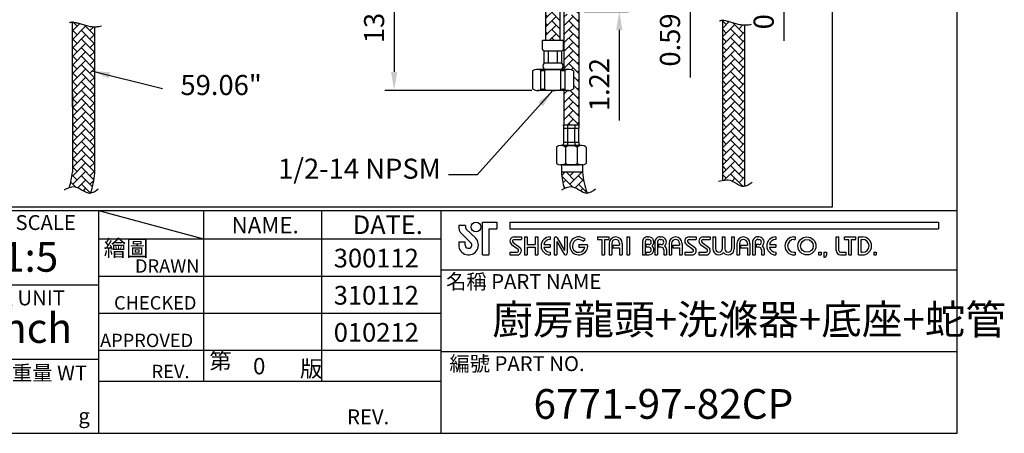
# Model space of a CAD drawing. Units: millimetres. Extents: x -795 to 547, y 663 to 1503.
# Drawn here: x 412 to 545, y 751 to 806 of the extents above; entities that cross this region are included whole.
import ezdxf

# ---------------------------------------------------------------- set-up
doc = ezdxf.new("R2010")
doc.units = ezdxf.units.MM
for name, color, linetype in [('A1', 2, 'Continuous'), ('A5', 136, 'Continuous'), ('DIM', 6, 'Continuous')]:
    doc.layers.add(name, color=color, linetype=linetype)
doc.layers.add('圖紙邊界', color=1, linetype='Continuous', plot=False)
doc.styles.add('CHINA', font='simplex.shx', dxfattribs={"bigfont": 'chineset.shx'})
doc.styles.add('勝泰-2.7', font='simplex.shx', dxfattribs={"height": 2.7, "bigfont": 'chineset.shx'})
doc.styles.add('勝泰-4.0', font='simplex.shx', dxfattribs={"height": 4, "bigfont": 'chineset.shx'})
doc.dimstyles.new('正常', dxfattribs={"dimtxt": 2.7, "dimasz": 2.5, "dimexe": 1.25, "dimexo": 0.625, "dimgap": 1, "dimtad": 1, "dimdsep": 46, "dimtxsty": '勝泰-2.7', "dimcen": 2.5, "dimadec": 1, "dimazin": 0, "dimtfac": 1, "dimtmove": 0, "dimatfit": 3, "dimfxl": 0, "dimarcsym": 0})
pattern_1 = [(45, (-1105.7296, 943.0561), (1e-16, 1.1494728), [2.4384, -0.8128]), (135, (-1105.15485, 943.63086), (1e-16, 1.1494728), [2.4384, -0.8128])]

# ---------------------------------------------------------------- blocks, each defined once
blk = doc.blocks.new('*D26')
at = {"layer": 'Defpoints', "color": 0, "ltscale": 5}
for p in [(474.47, 818.82), (462.79, 796.9), (481.94, 796.9)]:
    blk.add_point(p, dxfattribs=at)
at = {"layer": 'DIM', "color": 0, "lineweight": -2, "ltscale": 5}
for p, q in [((473.85, 818.82), (461.54, 818.82)), ((462.79, 816.32), (462.79, 799.4)), ((481.32, 796.9), (461.54, 796.9))]:
    blk.add_line(p, q, dxfattribs=at)
at = {"layer": 'DIM', "color": 0, "ltscale": 5}
for points in [[(462.37, 816.32), (463.2, 816.32), (462.79, 818.82)], [(462.37, 799.4), (463.2, 799.4), (462.79, 796.9)]]:
    blk.add_solid(points, dxfattribs=at)
at = {"layer": 'DIM', "color": 0, "ltscale": 5, "insert": (460.44, 807.86), "char_height": 2.7, "attachment_point": 5, "rotation": 90, "style": '勝泰-2.7'}
blk.add_mtext('13.39', dxfattribs=at)
blk = doc.blocks.new('*D29')
at = {"layer": 'Defpoints', "color": 0, "ltscale": 5}
for p in [(512.52, 819.82), (513.98, 818.82), (515.2, 819.82)]:
    blk.add_point(p, dxfattribs=at)
at = {"layer": 'DIM', "color": 0, "lineweight": -2, "ltscale": 5}
for p, q in [((515.2, 822.32), (515.2, 824.82)), ((513.14, 819.82), (516.45, 819.82)), ((514.61, 818.82), (516.45, 818.82)), ((515.2, 819.82), (515.2, 818.82)), ((515.2, 816.32), (515.2, 803.59))]:
    blk.add_line(p, q, dxfattribs=at)
at = {"layer": 'DIM', "color": 0, "ltscale": 5}
for points in [[(514.78, 822.32), (515.61, 822.32), (515.2, 819.82)], [(514.78, 816.32), (515.61, 816.32), (515.2, 818.82)]]:
    blk.add_solid(points, dxfattribs=at)
at = {"layer": 'DIM', "color": 0, "ltscale": 5, "insert": (512.85, 808.71), "char_height": 2.7, "attachment_point": 5, "rotation": 90, "style": '勝泰-2.7'}
blk.add_mtext('0.20', dxfattribs=at)
blk = doc.blocks.new('*D31')
at = {"layer": 'Defpoints', "color": 0, "ltscale": 5}
for p in [(504.22, 816.74), (502.6, 813.74), (505.81, 813.74)]:
    blk.add_point(p, dxfattribs=at)
at = {"layer": 'DIM', "color": 0, "lineweight": -2, "ltscale": 5}
for p, q in [((502.6, 819.24), (502.6, 821.74)), ((503.59, 816.74), (501.35, 816.74)), ((502.6, 816.74), (502.6, 813.74)), ((505.18, 813.74), (501.35, 813.74)), ((502.6, 811.24), (502.6, 798.64))]:
    blk.add_line(p, q, dxfattribs=at)
at = {"layer": 'DIM', "color": 0, "ltscale": 5}
for points in [[(502.19, 819.24), (503.02, 819.24), (502.6, 816.74)], [(502.19, 811.24), (503.02, 811.24), (502.6, 813.74)]]:
    blk.add_solid(points, dxfattribs=at)
at = {"layer": 'DIM', "color": 0, "ltscale": 5, "insert": (500.25, 803.69), "char_height": 2.7, "attachment_point": 5, "rotation": 90, "style": '勝泰-2.7'}
blk.add_mtext('0.59', dxfattribs=at)
blk = doc.blocks.new('*D33')
at = {"layer": 'Defpoints', "color": 0, "ltscale": 5}
for p in [(490.44, 813.75), (487.74, 807.55), (493.08, 807.55)]:
    blk.add_point(p, dxfattribs=at)
at = {"layer": 'DIM', "color": 0, "lineweight": -2, "ltscale": 5}
for p, q in [((493.08, 816.25), (493.08, 818.75)), ((491.06, 813.75), (494.33, 813.75)), ((493.08, 813.75), (493.08, 807.55)), ((488.37, 807.55), (494.33, 807.55)), ((493.08, 805.05), (493.08, 792.84))]:
    blk.add_line(p, q, dxfattribs=at)
at = {"layer": 'DIM', "color": 0, "ltscale": 5}
for points in [[(492.66, 816.25), (493.49, 816.25), (493.08, 813.75)], [(492.66, 805.05), (493.49, 805.05), (493.08, 807.55)]]:
    blk.add_solid(points, dxfattribs=at)
at = {"layer": 'DIM', "color": 0, "ltscale": 5, "insert": (490.73, 797.69), "char_height": 2.7, "attachment_point": 5, "rotation": 90, "style": '勝泰-2.7'}
blk.add_mtext('1.22', dxfattribs=at)

msp = doc.modelspace()

# ---------------------------------------------------------------- hatches: boundary and pattern name
at = {"layer": 'A1', "ltscale": 0.2}
h = msp.add_hatch(dxfattribs=at)
h.set_pattern_fill('AR-HBONE', color=256, scale=0.008, style=0)
h.set_pattern_definition(pattern_1)
h.paths.add_polyline_path([(485.12, 809.575, -0.4153049), (484.883, 809.338, -0.1569691), (484.158, 809.575, 0.1569688), (483.433, 809.811, 0.4153049), (483.196, 809.575), (483.196, 803.66), (485.12, 803.66)])
h.paths.add_polyline_path([(485.12, 818.822), (483.196, 818.822), (483.196, 813.752), (485.12, 813.752)])
edge = h.paths.add_edge_path()
edge.add_line((485.12, 811.552), (485.12, 810.293))
edge.add_arc((484.884, 810.293), 0.236, -90.2134, 0, ccw=False)
edge.add_arc((484.888, 811.301), 1.244, 234.10314, 269.7866, ccw=False)
edge.add_arc((483.429, 809.285), 1.244, 54.10314, 89.7866)
edge.add_arc((483.432, 810.293), 0.236, 89.7866, 180)
edge.add_line((483.196, 810.293), (483.196, 811.552))
edge.add_line((483.196, 811.552), (485.12, 811.552))
h = msp.add_hatch(dxfattribs=at)
h.set_pattern_fill('AR-HBONE', color=256, scale=0.008, style=0)
h.set_pattern_definition(pattern_1)
h.paths.add_polyline_path([(485.62, 799.745), (486.26, 799.745, -0.1659363), (486.904, 799.526), (486.904, 797.109, -0.1659363), (486.26, 796.889), (485.62, 796.889), (485.62, 792.281), (487.62, 792.281), (487.62, 807.552), (487.035, 807.552), (487.009, 807.526), (487.12, 807.415), (487.009, 807.303), (487.12, 807.192), (487.009, 807.08), (486.164, 807.08), (486.052, 807.192), (486.164, 807.303), (486.052, 807.415), (486.164, 807.526), (486.138, 807.552), (485.62, 807.552)])
h.paths.add_polyline_path([(487.12, 816.115), (487.009, 816.003), (487.12, 815.892), (487.009, 815.78), (487.12, 815.668), (487.009, 815.557), (487.12, 815.445), (487.009, 815.334), (487.12, 815.222), (487.009, 815.111), (487.12, 814.999), (487.009, 814.888), (487.12, 814.776), (487.009, 814.665), (487.12, 814.553), (487.009, 814.441), (487.12, 814.33), (487.009, 814.218), (487.12, 814.107), (487.009, 813.995), (487.12, 813.884), (487.009, 813.772), (487.029, 813.752), (487.62, 813.752), (487.62, 818.822), (487.09, 818.822), (487.12, 818.792), (487.009, 818.68), (487.12, 818.568), (487.009, 818.457), (487.12, 818.345), (487.009, 818.234), (487.12, 818.122), (487.009, 818.011), (487.12, 817.899), (487.009, 817.788), (487.12, 817.676), (487.009, 817.565), (487.12, 817.453), (487.009, 817.342), (487.12, 817.23), (487.009, 817.118), (487.12, 817.007), (487.009, 816.895), (487.12, 816.784), (487.009, 816.672), (487.12, 816.561), (487.009, 816.449), (487.12, 816.338), (487.009, 816.226)])
h.paths.add_polyline_path([(486.052, 815.892), (486.164, 816.003), (486.052, 816.115), (486.164, 816.226), (486.052, 816.338), (486.164, 816.449), (486.052, 816.561), (486.164, 816.672), (486.052, 816.784), (486.164, 816.895), (486.052, 817.007), (486.164, 817.118), (486.052, 817.23), (486.164, 817.342), (486.052, 817.453), (486.164, 817.565), (486.052, 817.676), (486.164, 817.788), (486.052, 817.899), (486.164, 818.011), (486.052, 818.122), (486.164, 818.234), (486.052, 818.345), (486.164, 818.457), (486.052, 818.568), (486.164, 818.68), (486.052, 818.792), (486.083, 818.822), (485.62, 818.822), (485.62, 813.752), (486.144, 813.752), (486.164, 813.772), (486.052, 813.884), (486.164, 813.995), (486.052, 814.107), (486.164, 814.218), (486.052, 814.33), (486.164, 814.441), (486.052, 814.553), (486.164, 814.665), (486.052, 814.776), (486.164, 814.888), (486.052, 814.999), (486.164, 815.111), (486.052, 815.222), (486.164, 815.334), (486.052, 815.445), (486.164, 815.557), (486.052, 815.668), (486.164, 815.78)])

# ---------------------------------------------------------------- linework, layer by layer
at = {"layer": 'A1'}
for p, q in [((485.62, 811.552), (485.62, 799.745)), ((487.62, 811.552), (487.62, 792.281)), ((483.196, 803.66), (483.196, 809.575)), ((485.12, 803.66), (485.12, 809.575)), ((419.505, 794.718), (419.505, 806.12)), ((422.505, 785.759), (422.505, 805.477)), ((506.988, 784.791), (506.988, 806.357)), ((509.988, 784.02), (509.988, 805.714)), ((482.744, 803.66), (485.572, 803.66)), ((482.744, 802.464), (482.744, 803.66)), ((485.572, 802.464), (485.572, 803.66)), ((482.962, 800.615), (482.962, 802.247)), ((482.962, 802.247), (485.354, 802.247)), ((483.56, 800.615), (483.56, 802.247)), ((484.756, 800.615), (484.756, 802.247)), ((485.354, 800.615), (485.354, 802.247)), ((482.962, 800.615), (485.354, 800.615)), ((481.412, 799.526), (481.412, 797.109)), ((486.26, 799.745), (482.056, 799.745)), ((482.508, 796.991), (482.508, 799.643)), ((482.962, 799.745), (485.354, 799.745)), ((483.082, 797.008), (483.082, 799.627)), ((485.234, 797.008), (485.234, 799.627)), ((485.808, 796.991), (485.808, 799.643)), ((486.904, 799.526), (486.904, 797.109)), ((419.505, 796.498), (419.505, 785.886)), ((486.26, 796.889), (482.056, 796.889)), ((485.62, 796.889), (485.62, 792.281)), ((485.575, 792.281), (487.664, 792.281)), ((485.62, 789.943), (485.62, 791.82)), ((485.62, 791.82), (487.62, 791.82)), ((486.164, 789.943), (486.164, 791.82)), ((487.075, 789.943), (487.075, 791.82)), ((487.62, 789.943), (487.62, 791.82)), ((485.62, 789.943), (487.62, 789.943)), ((484.62, 789.281), (484.62, 787.081)), ((488.034, 789.481), (485.206, 789.481)), ((485.531, 789.481), (487.709, 789.481)), ((485.82, 789.281), (485.82, 787.081)), ((487.42, 789.281), (487.42, 787.081)), ((488.62, 789.281), (488.62, 787.081)), ((488.12, 786.881), (485.168, 786.881)), ((485.292, 786.881), (485.292, 785.886)), ((485.531, 786.881), (487.709, 786.881)), ((488.12, 786.881), (488.12, 785.886)), ((488.12, 785.886), (485.292, 785.886))]:
    msp.add_line(p, q, dxfattribs=at)
at = {"layer": 'A1', "ltscale": 0.2}
for p, q in [((420.132, 805.534), (419.547, 806.119)), ((419.557, 806.109), (419.565, 806.117)), ((419.557, 804.96), (420.498, 805.9)), ((419.557, 803.81), (421.281, 805.534)), ((422.431, 804.385), (421.099, 805.717)), ((421.856, 804.96), (422.376, 805.48)), ((507.46, 805.771), (506.988, 806.244)), ((506.988, 805.299), (507.862, 806.173)), ((506.988, 804.149), (508.61, 805.771)), ((509.759, 804.622), (508.362, 806.019)), ((509.185, 805.197), (509.714, 805.726)), ((420.132, 804.385), (419.505, 805.011)), ((419.557, 802.661), (421.281, 804.385)), ((422.431, 803.235), (420.706, 804.96)), ((421.856, 803.81), (422.505, 804.459)), ((507.46, 804.622), (506.988, 805.095)), ((506.988, 803), (508.61, 804.622)), ((509.759, 803.473), (508.035, 805.197)), ((509.185, 804.047), (509.988, 804.85)), ((420.132, 803.235), (419.505, 803.862)), ((419.557, 801.511), (421.281, 803.235)), ((422.431, 802.086), (420.706, 803.81)), ((421.856, 802.661), (422.505, 803.31)), ((507.46, 803.473), (506.988, 803.945)), ((506.988, 801.85), (508.61, 803.473)), ((507.46, 802.323), (506.988, 802.796)), ((509.759, 802.323), (508.035, 804.047)), ((509.759, 801.174), (508.035, 802.898)), ((509.185, 802.898), (509.988, 803.701)), ((420.132, 802.086), (419.505, 802.712)), ((420.132, 800.936), (419.505, 801.563)), ((419.557, 800.362), (421.281, 802.086)), ((422.431, 800.936), (420.706, 802.661)), ((422.431, 799.787), (420.706, 801.511)), ((421.856, 801.511), (422.505, 802.161)), ((506.988, 800.701), (508.61, 802.323)), ((507.46, 801.174), (506.988, 801.646)), ((509.759, 800.024), (508.035, 801.748)), ((509.185, 801.748), (509.988, 802.551)), ((420.132, 799.787), (419.505, 800.413)), ((419.557, 799.212), (421.281, 800.936)), ((422.431, 798.637), (420.706, 800.362)), ((421.856, 800.362), (422.505, 801.011)), ((506.988, 799.551), (508.61, 801.174)), ((507.46, 800.024), (506.988, 800.497)), ((509.759, 798.875), (508.035, 800.599)), ((509.185, 800.599), (509.988, 801.402)), ((509.185, 799.449), (509.988, 800.252)), ((420.132, 798.637), (419.505, 799.264)), ((419.557, 798.063), (421.281, 799.787)), ((422.431, 797.488), (420.706, 799.212)), ((421.856, 799.212), (422.505, 799.862)), ((506.988, 798.402), (508.61, 800.024)), ((507.46, 798.875), (506.988, 799.347)), ((506.988, 797.252), (508.61, 798.875)), ((509.759, 797.725), (508.035, 799.449)), ((509.185, 798.3), (509.988, 799.103)), ((420.132, 797.488), (419.505, 798.114)), ((419.557, 796.913), (421.281, 798.637)), ((419.557, 795.764), (421.281, 797.488)), ((422.431, 796.339), (420.706, 798.063)), ((421.856, 798.063), (422.505, 798.712)), ((421.856, 796.913), (422.505, 797.563)), ((507.46, 797.725), (506.988, 798.198)), ((506.988, 796.103), (508.61, 797.725)), ((509.759, 796.576), (508.035, 798.3)), ((509.185, 797.15), (509.988, 797.953)), ((420.132, 796.339), (419.505, 796.965)), ((419.557, 794.614), (421.281, 796.339)), ((422.431, 795.189), (420.706, 796.913)), ((421.856, 795.764), (422.505, 796.413)), ((507.46, 796.576), (506.988, 797.049)), ((506.988, 794.953), (508.61, 796.576)), ((509.759, 795.426), (508.035, 797.15)), ((509.185, 796.001), (509.988, 796.804)), ((420.132, 795.189), (419.505, 795.815)), ((419.557, 793.465), (421.281, 795.189)), ((422.431, 794.04), (420.706, 795.764)), ((421.856, 794.614), (422.505, 795.264)), ((507.46, 795.426), (506.988, 795.899)), ((506.988, 793.804), (508.61, 795.426)), ((509.759, 794.277), (508.035, 796.001)), ((509.759, 793.127), (508.035, 794.851)), ((509.185, 794.851), (509.988, 795.654)), ((420.132, 794.04), (419.505, 794.666)), ((420.132, 792.89), (419.505, 793.517)), ((419.557, 792.315), (421.281, 794.04)), ((422.431, 792.89), (420.706, 794.614)), ((421.856, 793.465), (422.505, 794.114)), ((507.46, 794.277), (506.988, 794.75)), ((506.988, 792.654), (508.61, 794.277)), ((507.46, 793.127), (506.988, 793.6)), ((509.759, 791.978), (508.035, 793.702)), ((509.185, 793.702), (509.988, 794.505)), ((420.132, 791.741), (419.505, 792.367)), ((419.557, 791.166), (421.281, 792.89)), ((422.431, 791.741), (420.706, 793.465)), ((422.431, 790.591), (420.706, 792.315)), ((421.856, 792.315), (422.505, 792.965)), ((506.988, 791.505), (508.61, 793.127)), ((507.46, 791.978), (506.988, 792.451)), ((509.759, 790.828), (508.035, 792.553)), ((509.185, 792.553), (509.988, 793.356)), ((509.185, 791.403), (509.988, 792.206)), ((420.132, 790.591), (419.505, 791.218)), ((419.557, 790.016), (421.281, 791.741)), ((422.431, 789.442), (420.706, 791.166)), ((421.856, 791.166), (422.505, 791.815)), ((506.988, 790.356), (508.61, 791.978)), ((507.46, 790.828), (506.988, 791.301)), ((509.759, 789.679), (508.035, 791.403)), ((509.185, 790.254), (509.988, 791.057)), ((420.132, 789.442), (419.505, 790.068)), ((419.557, 788.867), (421.281, 790.591)), ((422.431, 788.292), (420.706, 790.016)), ((421.856, 790.016), (422.505, 790.666)), ((506.988, 789.206), (508.61, 790.828)), ((507.46, 789.679), (506.988, 790.152)), ((506.988, 788.057), (508.61, 789.679)), ((509.759, 788.529), (508.035, 790.254)), ((509.185, 789.104), (509.988, 789.907)), ((420.132, 788.292), (419.505, 788.919)), ((419.557, 787.717), (421.281, 789.442)), ((419.557, 786.568), (421.281, 788.292)), ((422.431, 787.143), (420.706, 788.867)), ((421.856, 788.867), (422.505, 789.516)), ((421.856, 787.717), (422.505, 788.367)), ((507.46, 788.529), (506.988, 789.002)), ((506.988, 786.907), (508.61, 788.529)), ((509.759, 787.38), (508.035, 789.104)), ((509.185, 787.955), (509.988, 788.758)), ((420.132, 787.143), (419.505, 787.769)), ((419.557, 785.419), (421.281, 787.143)), ((422.431, 785.993), (420.706, 787.717)), ((421.856, 786.568), (422.505, 787.217)), ((507.46, 787.38), (506.988, 787.853)), ((506.988, 785.758), (508.61, 787.38)), ((509.759, 786.23), (508.035, 787.955)), ((509.185, 786.805), (509.988, 787.608)), ((420.132, 785.993), (419.505, 786.62)), ((419.557, 784.269), (421.281, 785.993)), ((422.388, 784.886), (420.706, 786.568)), ((421.856, 785.419), (422.505, 786.068)), ((485.339, 785.464), (485.761, 785.886)), ((487.018, 784.844), (485.976, 785.886)), ((486.443, 785.419), (486.911, 785.886)), ((486.443, 784.269), (488.06, 785.886)), ((507.46, 786.23), (506.988, 786.703)), ((507.46, 785.081), (506.988, 785.554)), ((507.203, 784.824), (508.61, 786.23)), ((509.759, 785.081), (508.035, 786.805)), ((509.68, 784.011), (508.035, 785.656)), ((509.185, 785.656), (509.988, 786.459)), ((419.895, 783.931), (419.282, 784.544)), ((420.132, 784.844), (419.458, 785.517)), ((420.245, 783.808), (421.281, 784.844)), ((422.201, 783.924), (420.706, 785.419)), ((421.966, 783.01), (420.706, 784.269)), ((421.856, 784.269), (422.371, 784.785)), ((486.78, 783.932), (485.352, 785.36)), ((485.495, 784.47), (485.868, 784.844)), ((487.132, 783.809), (488.167, 784.844)), ((488.309, 784.703), (487.593, 785.419)), ((488.742, 783.119), (487.593, 784.269)), ((508.242, 784.713), (508.61, 785.081)), ((509.185, 784.506), (509.988, 785.309)), ((420.979, 783.392), (421.281, 783.694)), ((421.856, 783.12), (422.051, 783.315)), ((485.807, 783.755), (485.6, 783.963)), ((487.866, 783.393), (488.167, 783.694)), ((488.742, 783.12), (488.742, 783.12)), ((509.829, 784.002), (509.988, 784.16))]:
    msp.add_line(p, q, dxfattribs=at)
at = {"layer": 'A1'}
for centre, radius, start, end in [((482.962, 802.464), 0.218, 180, 270), ((485.354, 802.464), 0.218, 270, 0), ((483.46, 800.18), 0.662, 138.88791, 221.11209), ((484.856, 800.18), 0.662, 318.88791, 41.11209), ((482.056, 798.692), 1.053, 64.40556, 127.68641), ((482.795, 800.236), 0.659, 244.40556, 284.05561), ((484.158, 794.793), 4.952, 75.94439, 104.05561), ((485.521, 800.236), 0.659, 255.94439, 295.59444), ((486.26, 798.692), 1.053, 52.31359, 115.59444), ((482.056, 797.942), 1.053, 232.31359, 295.59444), ((482.795, 796.398), 0.659, 75.94439, 115.59444), ((484.158, 801.842), 4.952, 255.94439, 284.05561), ((485.521, 796.398), 0.659, 64.40556, 104.05561), ((486.26, 797.942), 1.053, 244.40556, 307.68641), ((481.589, 791.666), 4.033, 2.18287, 8.77431), ((482.134, 791.666), 4.033, 2.18287, 8.77431), ((491.106, 791.666), 4.033, 171.22569, 177.81713), ((491.65, 791.666), 4.033, 171.22569, 177.81713), ((484.768, 789.933), 0.851, 327.96536, 0.67531), ((485.313, 789.933), 0.851, 327.96536, 0.67531), ((487.926, 789.933), 0.851, 179.32469, 212.03464), ((488.471, 789.933), 0.851, 179.32469, 212.03464), ((485.22, 788.488), 0.995, 52.90188, 127.09812), ((486.62, 787.838), 1.65, 60.99557, 119.00443), ((488.02, 788.488), 0.995, 52.90188, 127.09812), ((485.22, 787.875), 0.995, 232.90188, 307.09812), ((486.62, 788.546), 1.669, 241.35472, 298.64528), ((488.02, 787.875), 0.995, 232.90188, 307.09812), ((406.576, 787.343), 13.011, 344.37068, 353.57263), ((406.668, 787.438), 15.926, 344.20949, 353.95086), ((501.142, 787.438), 15.926, 185.59103, 193.62973), ((501.049, 787.343), 13.011, 186.42737, 199.08119)]:
    msp.add_arc(centre, radius, start, end, dxfattribs=at)
for points in [[(419.1, 806.008), (419.118, 806.019), (419.136, 806.029), (419.188, 806.057), (419.22, 806.071), (419.266, 806.089), (419.283, 806.095), (419.313, 806.103), (419.325, 806.106), (419.355, 806.111), (419.371, 806.114), (419.424, 806.12), (419.466, 806.121), (419.61, 806.117), (419.734, 806.101), (420.022, 806.04), (420.186, 805.995), (420.543, 805.887), (420.736, 805.825), (421.146, 805.701), (421.364, 805.639), (421.827, 805.537), (422.073, 805.496), (422.427, 805.477), (422.523, 805.475), (422.691, 805.48), (422.763, 805.484), (422.904, 805.498), (422.973, 805.506), (423.167, 805.537), (423.288, 805.563), (423.405, 805.592)], [(506.582, 806.245), (506.601, 806.256), (506.618, 806.266), (506.67, 806.294), (506.702, 806.308), (506.748, 806.326), (506.765, 806.332), (506.795, 806.34), (506.808, 806.343), (506.837, 806.349), (506.854, 806.351), (506.907, 806.357), (506.948, 806.359), (507.093, 806.354), (507.216, 806.338), (507.504, 806.277), (507.668, 806.232), (508.025, 806.125), (508.218, 806.063), (508.629, 805.939), (508.847, 805.877), (509.309, 805.774), (509.555, 805.734), (509.909, 805.714), (510.005, 805.712), (510.173, 805.717), (510.246, 805.722), (510.386, 805.735), (510.455, 805.744), (510.649, 805.774), (510.771, 805.8), (510.887, 805.829)]]:
    msp.add_open_spline(points, degree=3, knots=[8.0711007, 8.0711007, 8.0711007, 8.0711007, 8.6714221, 8.6714221, 9.9032407, 9.9032407, 10.7162467, 10.7162467, 11.4291253, 11.4291253, 12.1420039, 12.1420039, 13.5677611, 13.5677611, 16.4102699, 16.4102699, 19.2527787, 19.2527787, 22.0952875, 22.0952875, 24.9377963, 24.9377963, 27.7803051, 27.7803051, 28.8002239, 28.8002239, 29.5442069, 29.5442069, 30.28819, 30.28819, 31.6905645, 31.6905645, 31.6905645, 31.6905645], dxfattribs=at)
at = {"layer": 'A5'}
for p, q in [((538.514, 750.748), (538.514, 1015.248)), ((344.977, 780.748), (538.514, 780.748)), ((422.995, 780.748), (422.995, 750.748)), ((422.995, 780.748), (437.149, 776.923)), ((437.149, 780.748), (437.149, 757.748)), ((452.998, 780.748), (452.998, 757.748)), ((469.076, 780.748), (469.076, 750.748)), ((536.025, 779.178), (536.025, 778.296)), ((422.995, 776.923), (469.076, 776.923)), ((469.076, 772.748), (538.514, 772.748)), ((422.995, 771.923), (469.076, 771.923)), ((404.977, 770.748), (422.995, 770.748)), ((422.995, 766.923), (469.076, 766.923)), ((422.995, 761.923), (469.076, 761.923)), ((469.076, 761.748), (538.514, 761.748)), ((404.977, 760.748), (422.995, 760.748)), ((422.995, 757.748), (469.076, 757.748)), ((344.977, 750.748), (538.514, 750.748))]:
    msp.add_line(p, q, dxfattribs=at)
at = {"layer": 'A5', "color": 140}
for p, q in [((474.655, 779.178), (476.595, 779.178)), ((474.655, 774.768), (474.655, 779.178)), ((476.595, 779.178), (476.595, 778.296)), ((478.359, 779.178), (536.025, 779.178)), ((478.359, 779.178), (478.359, 778.296)), ((472.405, 778.737), (471.493, 778.737)), ((472.496, 778.229), (473.722, 777.041)), ((475.537, 778.296), (476.595, 778.296)), ((475.537, 778.296), (475.537, 774.768)), ((478.359, 778.296), (536.025, 778.296)), ((471.479, 776.532), (472.361, 776.532)), ((471.479, 776.532), (471.479, 776.025)), ((471.882, 777.595), (473.109, 776.408)), ((472.361, 776.091), (472.361, 776.532)), ((478.801, 776.442), (479.669, 775.802)), ((478.932, 777.193), (479.903, 777.193)), ((478.932, 776.84), (479.903, 776.84)), ((479.903, 777.193), (479.903, 776.84)), ((480.344, 777.193), (480.696, 777.193)), ((480.344, 777.193), (480.344, 774.768)), ((480.696, 777.193), (480.696, 776.157)), ((481.755, 777.193), (482.108, 777.193)), ((481.755, 777.193), (481.755, 776.157)), ((482.108, 777.193), (482.108, 774.768)), ((483.761, 777.193), (483.761, 776.84)), ((484.313, 776.973), (484.313, 774.768)), ((484.533, 777.193), (484.539, 777.193)), ((484.665, 776.587), (485.66, 774.877)), ((484.665, 776.587), (484.665, 774.768)), ((484.729, 777.084), (485.724, 775.374)), ((485.724, 777.193), (486.077, 777.193)), ((485.724, 777.193), (485.724, 775.374)), ((486.077, 777.193), (486.077, 774.988)), ((488.208, 776.608), (488.478, 776.837)), ((490.134, 777.193), (491.677, 777.193)), ((490.134, 777.193), (490.134, 776.84)), ((490.134, 776.84), (490.729, 776.84)), ((490.729, 776.84), (490.729, 774.768)), ((491.082, 776.84), (491.677, 776.84)), ((491.082, 776.84), (491.082, 774.768)), ((491.677, 777.193), (491.677, 776.84)), ((491.713, 776.311), (491.713, 774.768)), ((492.066, 776.311), (492.066, 774.768)), ((493.124, 776.311), (493.124, 776.091)), ((493.477, 776.311), (493.477, 774.768)), ((494.103, 777.193), (494.456, 777.193)), ((494.103, 777.193), (494.103, 774.768)), ((494.456, 777.193), (494.456, 774.768)), ((496.196, 776.535), (496.196, 774.768)), ((496.549, 776.532), (496.549, 774.768)), ((496.889, 777.193), (497.045, 777.193)), ((496.889, 776.84), (497.045, 776.84)), ((497.873, 776.535), (497.873, 774.768)), ((497.873, 776.535), (497.873, 774.768)), ((498.227, 776.532), (498.227, 774.768)), ((498.567, 777.193), (498.723, 777.193)), ((498.567, 776.84), (498.723, 776.84)), ((499.77, 776.311), (499.77, 774.768)), ((500.122, 776.311), (500.122, 774.768)), ((501.181, 776.311), (501.181, 776.091)), ((501.534, 776.311), (501.534, 774.768)), ((502.329, 776.442), (503.197, 775.802)), ((502.46, 777.193), (503.43, 777.193)), ((502.46, 777.193), (503.43, 777.193)), ((502.46, 776.84), (503.43, 776.84)), ((503.43, 777.193), (503.43, 776.84)), ((504.225, 776.442), (505.093, 775.802)), ((504.356, 777.193), (505.326, 777.193)), ((504.356, 777.193), (505.326, 777.193)), ((504.356, 776.84), (505.326, 776.84)), ((505.326, 777.193), (505.326, 776.84)), ((505.679, 777.193), (506.032, 777.193)), ((505.679, 777.193), (505.679, 775.573)), ((506.032, 777.193), (506.032, 775.573)), ((506.936, 777.193), (507.289, 777.193)), ((506.936, 777.193), (506.936, 775.573)), ((507.289, 777.193), (507.289, 775.573)), ((508.193, 777.193), (508.545, 777.193)), ((508.193, 777.193), (508.193, 775.573)), ((508.545, 777.193), (508.545, 775.573)), ((508.898, 776.311), (508.898, 774.768)), ((509.251, 776.311), (509.251, 774.768)), ((510.309, 776.311), (510.309, 776.091)), ((510.662, 776.311), (510.662, 774.768)), ((511.015, 776.535), (511.015, 774.768)), ((511.015, 776.311), (511.015, 774.768)), ((511.369, 776.532), (511.369, 774.768)), ((511.709, 777.193), (511.865, 777.193)), ((511.709, 777.193), (511.865, 777.193)), ((511.709, 776.84), (511.865, 776.84)), ((514.124, 777.193), (514.124, 776.84)), ((516.572, 777.193), (516.752, 777.193)), ((516.572, 776.84), (516.752, 776.84)), ((516.752, 777.193), (516.752, 776.84)), ((522.264, 777.193), (522.617, 777.193)), ((522.264, 775.341), (522.264, 777.193)), ((522.617, 775.341), (522.617, 777.193)), ((523.367, 776.84), (523.367, 777.193)), ((523.367, 777.193), (524.91, 777.193)), ((523.367, 776.84), (523.962, 776.84)), ((523.962, 774.768), (523.962, 776.84)), ((524.315, 776.84), (524.91, 776.84)), ((524.315, 774.768), (524.315, 776.84)), ((524.91, 776.84), (524.91, 777.193)), ((525.263, 777.193), (525.815, 777.193)), ((525.263, 774.768), (525.263, 777.193)), ((525.616, 775.121), (525.616, 776.84)), ((525.616, 776.84), (525.815, 776.84)), ((478.359, 775.121), (479.329, 775.121)), ((478.359, 775.121), (478.359, 774.768)), ((478.592, 776.159), (479.46, 775.519)), ((480.696, 776.157), (481.755, 776.157)), ((480.696, 775.804), (481.755, 775.804)), ((480.696, 775.804), (480.696, 774.768)), ((481.755, 775.804), (481.755, 774.768)), ((482.92, 776.157), (483.761, 776.157)), ((482.92, 775.804), (483.761, 775.804)), ((483.761, 776.157), (483.761, 775.804)), ((483.761, 775.121), (483.761, 774.768)), ((487.62, 776.157), (488.82, 776.157)), ((487.62, 776.157), (487.62, 775.804)), ((487.62, 775.804), (488.462, 775.804)), ((492.212, 776.091), (493.124, 776.091)), ((492.212, 776.091), (492.212, 775.738)), ((492.212, 775.738), (493.124, 775.738)), ((493.124, 775.738), (493.124, 774.768)), ((496.661, 776.157), (496.661, 775.804)), ((497.045, 776.157), (496.661, 776.157)), ((497.045, 775.804), (496.661, 775.804)), ((496.661, 775.121), (496.661, 774.768)), ((496.661, 775.121), (497.078, 775.121)), ((498.723, 776.157), (498.339, 776.157)), ((498.339, 776.157), (498.339, 775.804)), ((498.723, 775.804), (498.339, 775.804)), ((499.065, 775.462), (499.065, 774.768)), ((499.417, 775.495), (499.417, 774.768)), ((500.269, 776.091), (501.181, 776.091)), ((500.269, 776.091), (500.269, 775.738)), ((500.269, 775.738), (501.181, 775.738)), ((501.181, 775.738), (501.181, 774.768)), ((501.886, 775.121), (501.886, 774.768)), ((501.886, 775.121), (502.857, 775.121)), ((502.119, 776.159), (502.987, 775.519)), ((503.783, 775.121), (504.753, 775.121)), ((503.783, 775.121), (503.783, 774.768)), ((504.016, 776.159), (504.884, 775.519)), ((509.398, 776.091), (509.398, 775.738)), ((509.398, 776.091), (510.309, 776.091)), ((509.398, 775.738), (510.309, 775.738)), ((510.309, 775.738), (510.309, 774.768)), ((511.48, 776.157), (511.48, 775.804)), ((511.865, 776.157), (511.48, 776.157)), ((511.865, 775.804), (511.48, 775.804)), ((512.207, 775.462), (512.207, 774.768)), ((512.559, 775.495), (512.559, 774.768)), ((513.282, 776.157), (514.124, 776.157)), ((513.282, 775.804), (514.124, 775.804)), ((514.124, 776.157), (514.124, 775.804)), ((514.124, 775.121), (514.124, 774.768)), ((516.572, 775.121), (516.752, 775.121)), ((516.752, 775.121), (516.752, 774.768)), ((519.883, 775.121), (519.883, 774.768)), ((519.883, 775.121), (520.236, 775.121)), ((520.236, 775.121), (520.236, 774.768)), ((520.589, 775.121), (520.941, 775.121)), ((520.589, 775.121), (520.589, 774.768)), ((520.941, 775.121), (520.941, 774.768)), ((522.838, 775.121), (523.587, 775.121)), ((523.587, 774.768), (523.587, 775.121)), ((525.616, 775.121), (525.815, 775.121)), ((527.302, 775.121), (527.655, 775.121)), ((527.302, 775.121), (527.302, 774.768)), ((527.655, 775.121), (527.655, 774.768)), ((474.655, 774.768), (475.537, 774.768)), ((478.359, 774.768), (479.329, 774.768)), ((480.344, 774.768), (480.696, 774.768)), ((481.755, 774.768), (482.108, 774.768)), ((484.313, 774.768), (484.665, 774.768)), ((485.851, 774.768), (485.856, 774.768)), ((490.729, 774.768), (491.082, 774.768)), ((491.713, 774.768), (492.066, 774.768)), ((493.124, 774.768), (493.477, 774.768)), ((494.103, 774.768), (494.456, 774.768)), ((496.196, 774.768), (496.549, 774.768)), ((496.661, 774.768), (497.045, 774.768)), ((497.873, 774.768), (498.227, 774.768)), ((497.873, 774.768), (498.227, 774.768)), ((499.065, 774.768), (499.417, 774.768)), ((499.77, 774.768), (500.122, 774.768)), ((499.77, 774.768), (500.122, 774.768)), ((501.181, 774.768), (501.534, 774.768)), ((501.181, 774.768), (501.534, 774.768)), ((501.886, 774.768), (502.857, 774.768)), ((501.886, 774.768), (502.857, 774.768)), ((503.783, 774.768), (504.753, 774.768)), ((503.783, 774.768), (504.753, 774.768)), ((508.898, 774.768), (509.251, 774.768)), ((508.898, 774.768), (509.251, 774.768)), ((510.309, 774.768), (510.662, 774.768)), ((510.309, 774.768), (510.662, 774.768)), ((511.015, 774.768), (511.369, 774.768)), ((511.015, 774.768), (511.369, 774.768)), ((511.015, 774.768), (511.369, 774.768)), ((512.207, 774.768), (512.559, 774.768)), ((516.572, 774.768), (516.752, 774.768)), ((519.883, 774.768), (520.236, 774.768)), ((520.589, 774.768), (520.577, 774.459)), ((520.577, 774.459), (520.814, 774.459)), ((520.941, 774.768), (520.814, 774.459)), ((522.838, 774.768), (523.587, 774.768)), ((523.962, 774.768), (524.315, 774.768)), ((525.263, 774.768), (525.815, 774.768)), ((527.302, 774.768), (527.655, 774.768))]:
    msp.add_line(p, q, dxfattribs=at)
for centre, radius in [((473.8, 778.516), 0.662), ((518.318, 775.981), 1.213), ((518.318, 775.981), 0.86)]:
    msp.add_circle(centre, radius, dxfattribs=at)
for centre, radius, start, end in [((472.802, 778.546), 1.323, 171.69252, 226.57501), ((472.802, 778.546), 0.441, 154.31291, 225.93726), ((472.802, 776.091), 1.323, 180, 45.93726), ((472.802, 776.091), 0.441, 180, 45.93726), ((478.932, 776.62), 0.573, 90, 233.59731), ((478.932, 776.62), 0.221, 90, 233.59731), ((483.761, 775.981), 1.213, 90, 270), ((483.761, 775.981), 0.86, 90, 168.163), ((484.533, 776.973), 0.221, 90, 180), ((484.539, 776.973), 0.221, 30.19162, 90), ((487.62, 775.981), 1.213, 44.9428, 8.3636), ((487.62, 775.981), 0.86, 46.90737, 348.163), ((492.595, 776.311), 0.882, 0, 180), ((492.595, 776.311), 0.529, 0, 180), ((496.889, 776.499), 0.695, 90, 183.01213), ((496.889, 776.499), 0.342, 90, 174.44656), ((497.045, 776.499), 0.695, 311.75221, 90), ((497.045, 776.499), 0.342, 270, 90), ((498.567, 776.499), 0.695, 90, 183.01213), ((498.567, 776.499), 0.342, 90, 174.44656), ((498.723, 776.499), 0.695, 311.75221, 90), ((498.723, 776.499), 0.342, 270, 90), ((500.652, 776.311), 0.882, 0, 180), ((500.652, 776.311), 0.529, 0, 180), ((502.46, 776.62), 0.573, 90, 233.59731), ((502.46, 776.62), 0.221, 90, 233.59731), ((504.356, 776.62), 0.573, 90, 233.59731), ((504.356, 776.62), 0.221, 90, 233.59731), ((509.78, 776.311), 0.882, 0, 180), ((509.78, 776.311), 0.529, 0, 180), ((511.709, 776.499), 0.695, 90, 183.01213), ((511.709, 776.499), 0.342, 90, 174.44656), ((511.865, 776.499), 0.695, 311.75221, 90), ((511.865, 776.499), 0.342, 270, 90), ((514.124, 775.981), 1.213, 90, 270), ((514.124, 775.981), 0.86, 90, 168.163), ((516.572, 775.981), 1.213, 90, 270), ((516.572, 775.981), 0.86, 90, 270), ((525.815, 775.981), 1.213, 270, 90), ((525.815, 775.981), 0.86, 270, 90), ((479.329, 775.341), 0.573, 270, 53.59731), ((479.329, 775.341), 0.221, 270, 53.59731), ((483.761, 775.981), 0.86, 191.837, 270), ((485.856, 774.988), 0.221, 270, 0), ((497.045, 775.462), 0.695, 270, 48.24779), ((497.045, 775.462), 0.342, 270, 90), ((498.723, 775.462), 0.342, 0, 90), ((498.723, 775.462), 0.695, 357.2706, 48.24779), ((502.857, 775.341), 0.573, 270, 53.59731), ((502.857, 775.341), 0.221, 270, 53.59731), ((504.753, 775.341), 0.573, 270, 53.59731), ((504.753, 775.341), 0.221, 270, 53.59731), ((506.484, 775.573), 0.805, 180, 321.33589), ((506.484, 775.573), 0.452, 180, 0), ((507.741, 775.573), 0.805, 218.66411, 0), ((507.741, 775.573), 0.452, 180, 0), ((511.865, 775.462), 0.342, 0, 90), ((511.865, 775.462), 0.695, 357.2706, 48.24779), ((514.124, 775.981), 0.86, 191.837, 270), ((522.838, 775.341), 0.573, 180, 270), ((522.838, 775.341), 0.221, 180, 270), ((485.851, 774.988), 0.221, 210.19162, 270)]:
    msp.add_arc(centre, radius, start, end, dxfattribs=at)
at = {"layer": 'DIM'}
msp.add_open_spline([(506.429, 784.709), (507.237, 784.818), (508.204, 785.089), (509.544, 783.521), (510.592, 784.289), (510.963, 784.562)], degree=3, knots=[0.5989584, 0.5989584, 0.5989584, 0.5989584, 1.3879852, 3.6680258, 4.9205328, 4.9205328, 4.9205328, 4.9205328], dxfattribs=at)
for points in [[(418.441, 783.503), (419.753, 783.953), (421.863, 783.089), (422.984, 783.649)], [(485.329, 783.503), (486.642, 783.953), (488.752, 783.089), (489.873, 783.649)]]:
    msp.add_spline(points, degree=3, dxfattribs=at)
at = {"layer": '圖紙邊界', "ltscale": 10}
msp.add_lwpolyline([(361.745, 781.248), (521.745, 781.248), (521.745, 941.248), (361.745, 941.248)], close=True, dxfattribs=at)

# ---------------------------------------------------------------- texts
at = {"layer": 'A1', "style": 'CHINA'}
for s, height, p in [('1:5', 4, (410.027, 772.501)), ('300112', 2.52, (454.66, 773.072)), ('310112', 2.52, (454.66, 768.072)), ('廚房龍頭+洗滌器+底座+蛇管', 4, (475.999, 764.077)), ('010212', 2.52, (454.66, 763.072)), ('0', 2.2, (443.801, 758.691)), ('6771-97-82CP', 4, (481.535, 752.703))]:
    msp.add_text(s, height=height, dxfattribs=at).set_placement(p)
at = {"layer": 'A1', "lineweight": 9, "style": '勝泰-4.0'}
msp.add_text('inch', height=4, dxfattribs=at).set_placement((408.524, 762.925))
at = {"layer": 'A5', "color": 140, "style": 'CHINA'}
for s, height, p in [('比例 SCALE', 2, (405.779, 778.12)), ('NAME.', 2.2, (440.918, 777.669)), ('DATE.', 2.5, (457.225, 777.574)), ('繪圖', 2.2, (423.718, 774.577)), ('DRAWN', 1.8, (427.919, 772.365)), ('名稱 PART NAME', 2, (469.782, 770.181)), ('單位 UNIT', 2, (406.046, 767.975)), ('CHECKED', 1.8, (425.102, 767.412)), ('APPROVED', 1.8, (423.217, 762.354)), ('第', 2.2, (437.914, 759.411)), ('版', 2.2, (450.127, 758.337)), ('編號 PART NO.', 2, (470.227, 759.123)), ('加工重量 WT', 2, (405.912, 757.877)), ('REV.', 1.8, (430.155, 758.173)), ('REV.', 2, (456.456, 751.965)), ('g', 2, (420.305, 752.105))]:
    msp.add_text(s, height=height, dxfattribs=at).set_placement(p)
at = {"layer": 'DIM', "char_height": 2.7, "width": 29.25056, "attachment_point": 9, "style": '勝泰-2.7'}
for s, insert in [('59.06"', (444.982, 795.441)), ('1/2-14 NPSM', (469.079, 784.176))]:
    msp.add_mtext(s, dxfattribs=dict(at, insert=insert))

# ---------------------------------------------------------------- dimensions: what is measured, and where the dimension line sits
at = {"layer": 'DIM', "ltscale": 5}
for base, p1, p2, text, picture, middle in [((515.195, 819.822), (513.984, 818.822), (512.519, 819.822), '0.20', '*D29', (515.195, 808.708)), ((493.075, 807.552), (490.439, 813.752), (487.741, 807.552), '1.22', '*D33', (493.075, 797.695))]:
    dim = msp.add_linear_dim(base=base, p1=p1, p2=p2, angle=90, text=text, dimstyle='正常', dxfattribs=at)
    dim.commit()
    dim.dimension.update_dxf_attribs({"geometry": picture, "text_midpoint": middle, "dimtype": 160})
for base, p1, p2, text, picture, middle in [((502.605, 813.739), (504.219, 816.739), (505.809, 813.739), '0.59', '*D31', (500.255, 803.689)), ((462.786, 796.895), (474.473, 818.822), (481.945, 796.895), '13.39', '*D26', (460.436, 807.858))]:
    dim = msp.add_linear_dim(base=base, p1=p1, p2=p2, angle=90, text=text, dimstyle='正常', dxfattribs=at)
    dim.commit()
    dim.dimension.update_dxf_attribs({"geometry": picture, "text_midpoint": middle})

# ---------------------------------------------------------------- leaders
at = {"layer": 'DIM'}
msp.add_leader([(422.06, 799.544), (431.625, 797.16)], dimstyle='正常', override={"dimgap": 1, "dimtad": 0}, dxfattribs=at)
at = {"layer": 'DIM', "annotation_type": 0, "has_hookline": 1, "hookline_direction": 1, "text_width": 28.029}
msp.add_leader([(484.158, 796.889), (473.971, 785.526), (470.079, 785.526)], dimstyle='正常', override={"dimgap": 1, "dimtad": 0}, dxfattribs=at)

doc.saveas('drawing.dxf')
